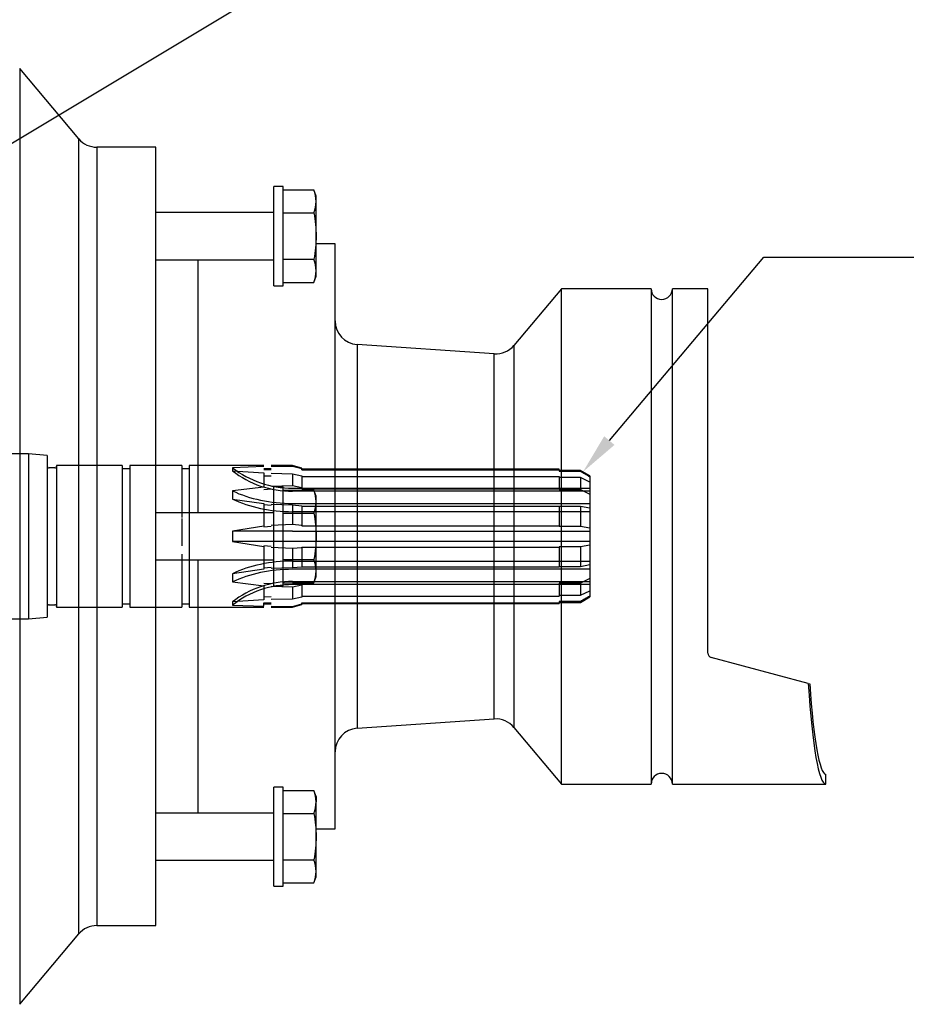
# Model space of a CAD drawing. Units: millimetres. Extents: x 0 to 410, y 0 to 287.
# Drawn here: x 218 to 263, y 195 to 245 of the extents above; entities that cross this region are included whole.
import ezdxf
from ezdxf import colors
from ezdxf.entities.mleader import LeaderData, LeaderLine
from ezdxf.enums import TextEntityAlignment as Align
from ezdxf.lldxf.tags import DXFTag
from ezdxf.math import Vec2, Vec3

# ---------------------------------------------------------------- set-up
doc = ezdxf.new("R2010")
doc.units = ezdxf.units.MM
for name, color, linetype in [('10110001', 7, 'Continuous'), ('17210051', 7, 'Continuous'), ('53101316_M10X70_', 7, 'Continuous'), ('DIAMETROM10_DIN6', 7, 'Continuous'), ('Predeterminado', 7, 'Continuous')]:
    doc.layers.add(name, color=color, linetype=linetype)
doc.styles.add('SEACAD_Arial', font='arial.ttf')
tags = doc.linetypes.add('HIDDEN2', pattern=[4.7625, 3.175, -1.5875]).pattern_tags.tags
tags[6:7] = [DXFTag(74, 4), DXFTag(75, 0), DXFTag(340, '0'), DXFTag(46, 0.0), DXFTag(50, 0.0), DXFTag(44, 0.0), DXFTag(45, 0.0)]
tags[4:5] = [DXFTag(74, 4), DXFTag(75, 0), DXFTag(340, '0'), DXFTag(46, 0.0), DXFTag(50, 0.0), DXFTag(44, 0.0), DXFTag(45, 0.0)]

# ---------------------------------------------------------------- blocks, each defined once
blk = doc.blocks.new('SEANNOT_GROUP1')
at = {"layer": 'Predeterminado', "linetype": 'Continuous'}
blk.add_hatch(color=7, dxfattribs=at).paths.add_polyline_path([(197.797, 239.983), (196.123, 238.701), (198.122, 239.371)])
at = {"layer": 'Predeterminado', "color": 7, "linetype": 'Continuous'}
blk.add_lwpolyline([(229.274, 256.318), (196.123, 238.701)], dxfattribs=at)
blk.add_circle((231.57, 257.538), 2.6, dxfattribs=at)
at = {"layer": 'Predeterminado', "color": 7, "linetype": 'Continuous', "style": 'SEACAD_Arial'}
blk.add_text('4', height=2.6, dxfattribs=at).set_placement((230.553, 258.838), align=Align.TOP_LEFT)
blk = doc.blocks.new('SEANNOT_GROUP3')
at = {"layer": 'Predeterminado', "linetype": 'Continuous'}
blk.add_hatch(color=7, dxfattribs=at).paths.add_polyline_path([(199.331, 228.058), (197.727, 226.69), (199.688, 227.464)])
at = {"layer": 'Predeterminado', "color": 7, "linetype": 'Continuous'}
blk.add_lwpolyline([(232.973, 247.861), (197.727, 226.69)], dxfattribs=at)
blk.add_circle((235.202, 249.199), 2.6, dxfattribs=at)
at = {"layer": 'Predeterminado', "color": 7, "linetype": 'Continuous', "style": 'SEACAD_Arial'}
blk.add_text('2', height=2.6, dxfattribs=at).set_placement((234.185, 250.499), align=Align.TOP_LEFT)
blk = doc.blocks.new('SE6')
at = {"layer": '10110001', "color": 7, "linetype": 'Continuous'}
for p, q in [((217.568, 242.174), (217.568, 194.559)), ((220.571, 238.595), (217.568, 242.174)), ((220.571, 198.138), (220.571, 238.595)), ((221.49, 238.167), (221.49, 198.567)), ((224.487, 238.167), (221.49, 238.167)), ((224.487, 198.567), (224.487, 238.167)), ((233.607, 233.247), (232.647, 233.247)), ((233.607, 203.487), (233.607, 233.247)), ((226.647, 219.567), (226.647, 232.443)), ((245.127, 230.967), (242.708, 228.084)), ((245.127, 205.767), (245.127, 230.967)), ((249.687, 230.967), (245.127, 230.967)), ((249.687, 230.967), (249.687, 205.767)), ((250.767, 205.767), (250.767, 230.967)), ((252.567, 230.967), (250.767, 230.967)), ((252.567, 212.431), (252.567, 230.967)), ((234.726, 228.131), (234.726, 208.603)), ((241.708, 227.658), (234.726, 228.131)), ((242.708, 228.084), (242.708, 208.65)), ((241.708, 209.076), (241.708, 227.658)), ((226.647, 204.29), (226.647, 217.167)), ((257.68, 210.877), (252.745, 212.199)), ((257.68, 210.877), (257.754, 210.857)), ((234.726, 208.603), (241.708, 209.076)), ((242.708, 208.65), (245.127, 205.767)), ((258.567, 205.767), (258.567, 206.247)), ((245.127, 205.767), (249.687, 205.767)), ((250.767, 205.767), (258.567, 205.767)), ((232.647, 203.487), (233.607, 203.487)), ((221.49, 198.567), (224.487, 198.567)), ((217.568, 194.559), (220.571, 198.138))]:
    blk.add_line(p, q, dxfattribs=at)
for centre, radius, start, end in [((221.49, 239.367), 1.2, 220, 270), ((250.227, 230.967), 0.54, 180, 0), ((234.807, 229.328), 1.2, 180, 266.1249), ((241.789, 228.855), 1.2, 266.1249, 320), ((252.807, 212.431), 0.24, 180, 255), ((241.789, 207.878), 1.2, 40, 93.8751), ((234.807, 207.405), 1.2, 93.8751, 180), ((250.227, 205.767), 0.54, 0, 180), ((221.49, 197.367), 1.2, 90, 140)]:
    blk.add_arc(centre, radius, start, end, dxfattribs=at)
for centre, major_axis, ratio, start_param, end_param in [((258.567, 218.367), (0, 12.6), 0.087489, 2.207388, 3.141593), ((258.587, 218.367), (0, -12.122), 0.087504, 5.380523, 6.264287)]:
    blk.add_ellipse(centre, major_axis=major_axis, ratio=ratio, start_param=start_param, end_param=end_param, dxfattribs=at)
at = {"layer": '17210051', "color": 7, "linetype": 'HIDDEN2'}
for p, q in [((218.007, 222.567), (214.431, 222.567)), ((218.007, 222.567), (218.007, 214.167)), ((218.967, 222.483), (218.007, 222.567)), ((218.967, 222.483), (218.967, 214.251)), ((219.447, 221.967), (219.447, 214.767)), ((222.783, 221.967), (219.447, 221.967)), ((222.783, 221.967), (222.783, 214.767)), ((223.167, 221.967), (223.167, 214.767)), ((225.807, 221.967), (223.167, 221.967)), ((225.807, 221.967), (225.807, 219.327)), ((226.191, 221.967), (226.191, 214.767)), ((229.983, 221.967), (226.191, 221.967)), ((231.447, 221.967), (230.367, 221.967)), ((231.447, 221.928), (230.367, 221.921)), ((231.447, 221.928), (231.447, 221.967)), ((231.927, 221.838), (231.447, 221.967)), ((231.927, 221.798), (231.447, 221.928)), ((219.351, 221.847), (219.063, 221.847)), ((223.167, 221.799), (222.783, 221.799)), ((226.191, 221.799), (225.807, 221.799)), ((229.983, 221.915), (228.389, 221.862)), ((228.389, 221.862), (228.389, 221.702)), ((228.389, 221.702), (229.983, 221.596)), ((230.367, 221.799), (229.983, 221.799)), ((230.367, 221.751), (229.983, 221.745)), ((229.983, 221.596), (229.983, 220.879)), ((229.983, 221.456), (230.367, 221.44)), ((230.367, 221.578), (231.447, 221.556)), ((231.447, 221.556), (231.447, 220.94)), ((231.447, 221.556), (231.927, 221.451)), ((231.927, 221.798), (231.927, 221.838)), ((231.927, 221.746), (231.927, 221.798)), ((245.007, 221.787), (231.927, 221.787)), ((231.927, 221.746), (245.007, 221.746)), ((231.927, 221.451), (231.927, 220.835)), ((245.007, 221.746), (245.007, 221.787)), ((245.007, 221.746), (245.007, 221.686)), ((246.087, 221.727), (245.007, 221.727)), ((245.007, 221.686), (246.087, 221.686)), ((246.087, 221.686), (246.087, 221.727)), ((246.567, 221.45), (246.087, 221.727)), ((246.567, 221.45), (246.567, 221.405)), ((231.447, 220.94), (230.367, 220.906)), ((231.927, 220.835), (231.447, 220.94)), ((231.927, 221.409), (245.007, 221.409)), ((245.007, 221.409), (245.007, 220.793)), ((246.087, 221.36), (245.007, 221.36)), ((246.567, 221.133), (246.087, 221.36)), ((246.087, 221.36), (246.087, 220.744)), ((246.567, 221.405), (246.567, 221.133)), ((246.567, 221.133), (246.567, 220.516)), ((229.983, 220.879), (228.389, 220.687)), ((228.389, 220.687), (228.389, 220.268)), ((230.367, 220.77), (229.983, 220.743)), ((231.447, 220.819), (246.567, 220.819)), ((246.567, 220.659), (231.447, 220.659)), ((231.927, 220.793), (231.927, 220.835)), ((231.927, 220.793), (245.007, 220.793)), ((245.007, 220.793), (245.007, 220.744)), ((245.007, 220.744), (246.087, 220.744)), ((246.087, 220.744), (246.567, 220.516)), ((246.567, 220.516), (246.567, 220.043)), ((228.389, 220.268), (229.983, 220.043)), ((229.983, 220.043), (229.983, 218.883)), ((229.983, 219.987), (230.367, 219.954)), ((230.367, 220.009), (231.447, 219.966)), ((231.447, 220.043), (246.567, 220.043)), ((231.447, 219.966), (231.447, 218.969)), ((231.447, 219.966), (231.927, 219.926)), ((231.927, 219.926), (231.927, 218.928)), ((246.567, 220.043), (246.567, 219.804)), ((246.567, 219.623), (231.447, 219.623)), ((231.927, 219.91), (245.007, 219.91)), ((245.007, 219.91), (245.007, 218.912)), ((246.087, 219.891), (245.007, 219.891)), ((246.567, 219.804), (246.087, 219.891)), ((246.087, 219.891), (246.087, 218.894)), ((246.567, 219.804), (246.567, 218.807)), ((225.807, 219.275), (225.807, 217.887)), ((231.447, 218.969), (230.367, 218.922)), ((231.927, 218.928), (231.447, 218.969)), ((231.927, 218.912), (231.927, 218.928)), ((229.983, 218.883), (228.389, 218.626)), ((228.389, 218.626), (228.389, 218.108)), ((231.447, 218.626), (228.389, 218.626)), ((230.367, 218.871), (229.983, 218.834)), ((231.447, 218.626), (246.567, 218.626)), ((231.927, 218.912), (245.007, 218.912)), ((245.007, 218.912), (245.007, 218.894)), ((245.007, 218.894), (246.087, 218.894)), ((246.087, 218.894), (246.567, 218.807)), ((246.567, 218.807), (246.567, 218.626)), ((246.567, 218.626), (246.567, 218.108)), ((228.389, 218.108), (229.983, 217.85)), ((231.447, 218.108), (228.389, 218.108)), ((246.567, 218.108), (231.447, 218.108)), ((246.567, 217.927), (246.087, 217.84)), ((246.567, 218.108), (246.567, 217.927)), ((246.567, 217.927), (246.567, 216.929)), ((225.807, 217.459), (225.807, 214.767)), ((229.983, 217.9), (230.367, 217.863)), ((229.983, 217.85), (229.983, 216.691)), ((230.367, 217.812), (231.447, 217.765)), ((231.447, 217.765), (231.927, 217.805)), ((231.447, 217.765), (231.447, 216.767)), ((231.927, 217.821), (245.007, 217.821)), ((231.927, 217.805), (231.927, 217.821)), ((231.927, 217.805), (231.927, 216.808)), ((246.087, 217.84), (245.007, 217.84)), ((245.007, 217.84), (245.007, 217.821)), ((245.007, 217.821), (245.007, 216.824)), ((246.087, 217.84), (246.087, 216.842)), ((231.447, 217.11), (246.567, 217.11)), ((246.087, 216.842), (246.567, 216.929)), ((246.567, 216.929), (246.567, 216.691)), ((229.983, 216.691), (228.389, 216.466)), ((228.389, 216.466), (228.389, 216.047)), ((230.367, 216.779), (229.983, 216.746)), ((231.447, 216.767), (230.367, 216.725)), ((231.927, 216.808), (231.447, 216.767)), ((246.567, 216.691), (231.447, 216.691)), ((231.927, 216.824), (245.007, 216.824)), ((245.007, 216.842), (246.087, 216.842)), ((246.567, 216.691), (246.567, 216.217)), ((228.389, 216.047), (229.983, 215.855)), ((229.983, 215.99), (230.367, 215.964)), ((231.447, 216.074), (246.567, 216.074)), ((231.927, 215.941), (245.007, 215.941)), ((231.927, 215.899), (231.927, 215.941)), ((246.087, 215.99), (245.007, 215.99)), ((245.007, 215.99), (245.007, 215.941)), ((245.007, 215.941), (245.007, 215.324)), ((246.567, 216.217), (246.087, 215.99)), ((246.087, 215.99), (246.087, 215.374)), ((246.567, 216.217), (246.567, 215.601)), ((229.983, 215.855), (229.983, 215.138)), ((230.367, 215.827), (231.447, 215.794)), ((246.567, 215.914), (231.447, 215.914)), ((231.447, 215.794), (231.927, 215.899)), ((231.447, 215.794), (231.447, 215.177)), ((231.927, 215.899), (231.927, 215.282)), ((246.087, 215.374), (246.567, 215.601)), ((246.567, 215.601), (246.567, 215.329)), ((222.783, 214.935), (223.167, 214.935)), ((225.807, 214.935), (226.191, 214.935)), ((229.983, 215.138), (228.389, 215.032)), ((228.389, 215.032), (228.389, 214.872)), ((230.367, 215.294), (229.983, 215.278)), ((229.983, 214.819), (229.983, 214.989)), ((229.983, 214.989), (230.367, 214.982)), ((229.983, 214.935), (230.367, 214.935)), ((231.447, 215.177), (230.367, 215.155)), ((231.927, 215.282), (231.447, 215.177)), ((231.447, 214.805), (231.927, 214.935)), ((231.927, 215.324), (245.007, 215.324)), ((231.927, 214.987), (245.007, 214.987)), ((231.927, 214.935), (231.927, 214.987)), ((231.927, 214.947), (245.007, 214.947)), ((231.927, 214.935), (231.927, 214.895)), ((245.007, 215.374), (246.087, 215.374)), ((246.087, 215.048), (245.007, 215.048)), ((245.007, 215.048), (245.007, 214.987)), ((245.007, 215.007), (246.087, 215.007)), ((245.007, 214.987), (245.007, 214.947)), ((246.087, 215.007), (246.567, 215.284)), ((246.087, 215.048), (246.087, 215.007)), ((246.567, 215.329), (246.567, 215.284)), ((219.063, 214.887), (219.351, 214.887)), ((219.447, 214.767), (222.783, 214.767)), ((223.167, 214.767), (225.807, 214.767)), ((226.191, 214.767), (229.983, 214.767)), ((228.389, 214.872), (229.983, 214.819)), ((230.367, 214.812), (231.447, 214.805)), ((230.367, 214.767), (231.447, 214.767)), ((231.447, 214.767), (231.927, 214.895)), ((231.447, 214.805), (231.447, 214.767)), ((214.431, 214.167), (218.007, 214.167)), ((218.007, 214.167), (218.967, 214.251))]:
    blk.add_line(p, q, dxfattribs=at)
for centre, start, end in [((219.063, 221.943), 180, 270), ((219.351, 221.943), 270, 0), ((219.063, 214.791), 90, 180), ((219.351, 214.791), 0, 90)]:
    blk.add_arc(centre, 0.096, start, end, dxfattribs=at)
for centre, major_axis, ratio, start_param, end_param in [((231.447, 225.397), (4.813, 0), 0.951057, 4.024024, 4.712389), ((231.447, 225.237), (-4.813, 0), 0.951057, 0.882431, 1.570796), ((231.447, 222.872), (-4.813, 0), 0.587785, 0.882431, 1.570796), ((231.447, 222.453), (-4.813, 0), 0.587785, 0.882431, 1.570796), ((231.447, 214.281), (-4.813, 0), 0.587785, 4.712389, 5.400754), ((231.447, 213.862), (-4.813, 0), 0.587785, 4.712389, 5.400754), ((231.447, 211.497), (-4.813, 0), 0.951057, 4.712389, 5.400754), ((231.447, 211.336), (-4.813, 0), 0.951057, 4.712389, 5.400754)]:
    blk.add_ellipse(centre, major_axis=major_axis, ratio=ratio, start_param=start_param, end_param=end_param, dxfattribs=at)
for points in [[(246.087, 221.686), (246.247, 221.592), (246.407, 221.498), (246.567, 221.405)], [(246.567, 215.329), (246.407, 215.235), (246.247, 215.142), (246.087, 215.048)]]:
    blk.add_open_spline(points, degree=3, dxfattribs=at)
at = {"layer": '53101316_M10X70_', "color": 7, "linetype": 'Continuous'}
for p, q in [((230.967, 235.999), (232.532, 235.999)), ((232.647, 235.683), (232.532, 235.999)), ((232.647, 235.41), (232.647, 235.683)), ((232.647, 233.643), (232.647, 235.41)), ((230.487, 234.843), (224.487, 234.843)), ((230.967, 234.821), (232.532, 234.821)), ((232.647, 231.877), (232.647, 233.643)), ((230.967, 232.466), (232.532, 232.466)), ((224.487, 232.443), (230.487, 232.443)), ((232.532, 231.288), (232.647, 231.603)), ((232.647, 231.603), (232.647, 231.877)), ((230.967, 231.288), (232.532, 231.288)), ((230.967, 220.722), (232.532, 220.722)), ((232.647, 220.407), (232.532, 220.722)), ((232.647, 220.133), (232.647, 220.407)), ((232.647, 218.367), (232.647, 220.133)), ((230.487, 219.567), (224.487, 219.567)), ((230.967, 219.545), (232.532, 219.545)), ((232.647, 216.6), (232.647, 218.367)), ((224.487, 217.167), (230.487, 217.167)), ((230.967, 217.189), (232.532, 217.189)), ((232.647, 216.327), (232.647, 216.6)), ((230.967, 216.011), (232.532, 216.011)), ((232.532, 216.011), (232.647, 216.327)), ((230.967, 205.446), (232.532, 205.446)), ((232.647, 205.13), (232.532, 205.446)), ((232.647, 205.13), (232.647, 204.857)), ((232.647, 203.09), (232.647, 204.857)), ((230.487, 204.29), (224.487, 204.29)), ((230.967, 204.268), (232.532, 204.268)), ((232.647, 201.323), (232.647, 203.09)), ((224.487, 201.89), (230.487, 201.89)), ((230.967, 201.912), (232.532, 201.912)), ((232.532, 200.735), (232.647, 201.05)), ((232.647, 201.05), (232.647, 201.323)), ((230.967, 200.735), (232.532, 200.735))]:
    blk.add_line(p, q, dxfattribs=at)
for centre, start, end in [((230.943, 235.384), 0.8952, 21.1788), ((230.943, 235.437), 338.8212, 359.1048), ((230.943, 231.85), 0.8952, 21.1788), ((230.943, 231.903), 338.8212, 359.1048), ((230.943, 220.107), 0.8952, 21.1788), ((230.943, 220.16), 338.8212, 359.1048), ((230.943, 216.573), 0.8955, 21.1786), ((230.943, 216.627), 338.8222, 359.1038), ((230.943, 204.83), 0.8962, 21.1778), ((230.943, 204.883), 338.8214, 359.1045), ((230.943, 201.297), 0.8952, 21.1788), ((230.943, 201.35), 338.8212, 359.1048)]:
    blk.add_arc(centre, 1.704, start, end, dxfattribs=at)
for points in [[(232.532, 234.821), (232.568, 234.626), (232.597, 234.429), (232.636, 234.036), (232.647, 233.84), (232.647, 233.643)], [(232.647, 233.643), (232.647, 233.447), (232.636, 233.25), (232.597, 232.858), (232.568, 232.661), (232.532, 232.466)], [(232.532, 219.545), (232.568, 219.348), (232.597, 219.152), (232.636, 218.759), (232.647, 218.563), (232.647, 218.367)], [(232.647, 218.367), (232.647, 218.17), (232.636, 217.974), (232.597, 217.582), (232.568, 217.385), (232.532, 217.189)], [(232.532, 204.268), (232.568, 204.072), (232.597, 203.875), (232.636, 203.483), (232.647, 203.286), (232.647, 203.09)], [(232.647, 203.09), (232.647, 202.894), (232.636, 202.698), (232.597, 202.305), (232.568, 202.109), (232.532, 201.912)]]:
    blk.add_open_spline(points, degree=3, knots=[0, 0, 0, 0, 0.5, 0.5, 1, 1, 1, 1], dxfattribs=at)
at = {"layer": 'DIAMETROM10_DIN6', "color": 7, "linetype": 'Continuous'}
for p, q in [((230.487, 231.123), (230.487, 236.163)), ((230.967, 236.163), (230.487, 236.163)), ((230.967, 231.123), (230.967, 236.163)), ((230.487, 231.123), (230.967, 231.123)), ((230.487, 215.847), (230.487, 220.887)), ((230.967, 220.887), (230.487, 220.887)), ((230.967, 215.847), (230.967, 220.887)), ((230.487, 215.847), (230.967, 215.847)), ((230.487, 200.57), (230.487, 205.61)), ((230.967, 205.61), (230.487, 205.61)), ((230.967, 200.57), (230.967, 205.61)), ((230.487, 200.57), (230.967, 200.57))]:
    blk.add_line(p, q, dxfattribs=at)

msp = doc.modelspace()

# ---------------------------------------------------------------- block references
at = {"layer": 'Predeterminado'}
for name in ['SE6', 'SEANNOT_GROUP1', 'SEANNOT_GROUP3']:
    msp.add_blockref(name, (0, 0), dxfattribs=at)

# ---------------------------------------------------------------- leaders
at = {"layer": 'Predeterminado', "color": 7, "linetype": 'Continuous'}
ml = msp.add_multileader_mtext('Standard', dxfattribs=at)
ml.set_content('\\pxsm0.9;{\\fArial|c0|p34;\\W1.;Z=10\\P}', color=256)
ml.set_leader_properties(linetype='ByLayer')
ml.build(insert=Vec2(0, 0))
ml.multileader.update_dxf_attribs({"text_right_attachment_type": 6, "dogleg_length": 7.8, "arrow_head_size": 2.08})
ctx = ml.context
ctx.base_point, ctx.char_height, ctx.arrow_head_size, ctx.landing_gap_size = Vec3(262.137, 233.901), 2.6, 2.08, 0.91
ctx.right_attachment = 6
notes = []
notes.append((ctx, [(0, (1, 1, 0), (255.427, 232.574), (1, 0), 7.8, [(0, [(246.22, 221.65)], 0, [])])]))
ctx.mtext.insert = Vec3(264.137, 233.901)
for ctx, leaders in notes:
    for number, flags, end, landing, length, lines in leaders:
        leader = LeaderData()
        leader.index, (leader.has_last_leader_line, leader.has_dogleg_vector, leader.attachment_direction) = number, flags
        leader.last_leader_point, leader.dogleg_vector, leader.dogleg_length = Vec3(end), Vec3(landing), length
        for number, points, colour, breaks in lines:
            line = LeaderLine()
            line.index, line.vertices, line.color, line.breaks = number, Vec3.list(points), colors.encode_raw_color(colour), breaks
            leader.lines.append(line)
        ctx.leaders.append(leader)

doc.saveas('drawing.dxf')
